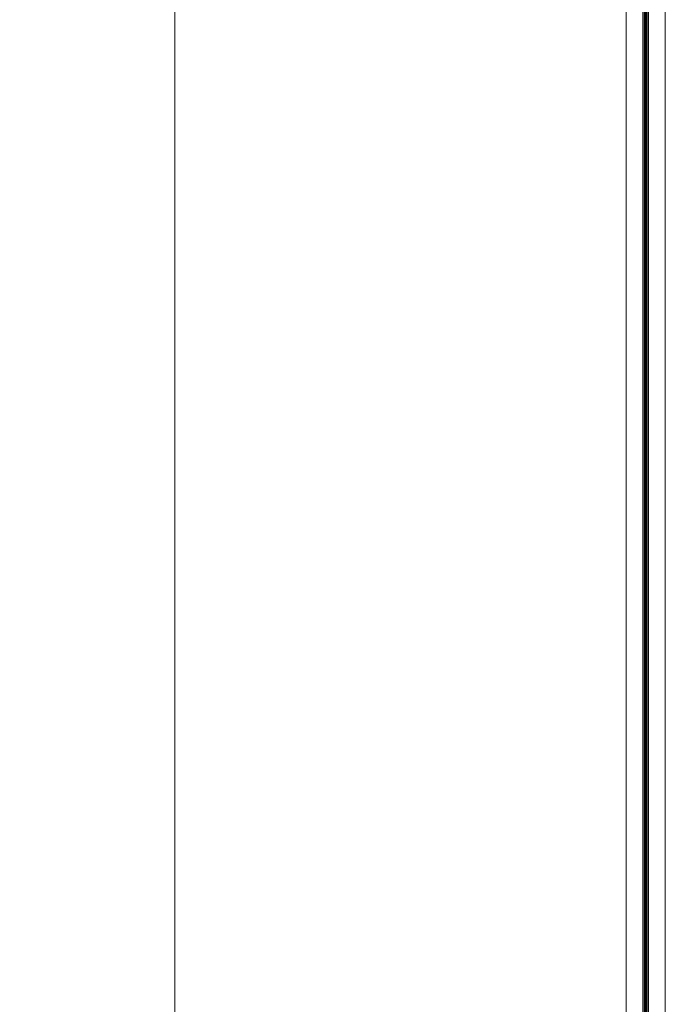
# Model space of a CAD drawing. Units: inches. Extents: x 81 to 422, y 74 to 275.
# Drawn here: x 98 to 107, y 114 to 126 of the extents above; entities that cross this region are included whole.
import ezdxf

# ---------------------------------------------------------------- set-up
doc = ezdxf.new("R2010")
doc.units = ezdxf.units.IN
doc.header["$LTSCALE"] = 2.5
doc.header["$MEASUREMENT"] = 0
doc.header["$PDMODE"] = 3
doc.header["$PDSIZE"] = -1
doc.layers.get('Defpoints').update_dxf_attribs({"color": 30})
doc.styles.get("Standard").update_dxf_attribs({"font": 'arial.ttf'})
doc.dimstyles.new('Stand   3', dxfattribs={"dimscale": 2, "dimtxt": 0.453125, "dimasz": 0.453125, "dimexe": 0.3, "dimexo": 0.3, "dimgap": 0.2, "dimtad": 0, "dimtih": 1, "dimtoh": 1, "dimdec": 4, "dimzin": 0, "dimdsep": 46, "dimlunit": 5, "dimtxsty": 'Standard', "dimcen": 0.09, "dimadec": 0, "dimazin": 0, "dimtm": 1e-09, "dimtfac": 0.75, "dimtdec": 4, "dimtofl": 0, "dimtmove": 0, "dimatfit": 1, "dimfxl": 1, "dimfrac": 1, "dimtolj": 1, "dimtzin": 0, "dimlwd": 9, "dimlwe": 9, "dimarcsym": 0})

# ---------------------------------------------------------------- blocks, each defined once
blk = doc.blocks.new('*D11')
at = {"color": 0, "linetype": 'Continuous', "lineweight": 9, "ltscale": 0.5, "transparency": 16777216}
for p, q in [((105.267, 147.761), (99.898, 147.761)), ((100.498, 146.855), (100.498, 133.64)), ((100.498, 106.168), (100.498, 131.475))]:
    blk.add_line(p, q, dxfattribs=at)
at = {"color": 0, "linetype": 'Continuous', "lineweight": 18, "ltscale": 0.5, "transparency": 16777216}
for points in [[(100.347, 146.855), (100.649, 146.855), (100.498, 147.761)], [(100.347, 106.168), (100.649, 106.168), (100.498, 105.261)]]:
    blk.add_solid(points, dxfattribs=at)
at = {"layer": 'Defpoints', "color": 0, "linetype": 'Continuous', "lineweight": 18, "ltscale": 0.5, "transparency": 16777216}
for p in [(105.867, 147.761), (100.498, 105.261), (100.498, 105.261)]:
    blk.add_point(p, dxfattribs=at)
at = {"color": 0, "linetype": 'Continuous', "lineweight": 18, "ltscale": 0.5, "transparency": 16777216, "insert": (100.498, 132.557), "char_height": 0.90625, "attachment_point": 5}
blk.add_mtext('\\A1;42{\\H0.750000x;\\S1#2;}"', dxfattribs=at)

msp = doc.modelspace()

# ---------------------------------------------------------------- linework, layer by layer
at = {"color": 160, "linetype": 'Continuous', "lineweight": 18, "ltscale": 0.5}
for points in [[(106.33188, 106.35595), (106.33188, 147.68028), (106.54743, 147.68028), (106.54743, 106.35595)], [(106.84019, 106.35595), (106.84019, 147.68028), (106.62464, 147.68028), (106.62464, 106.35595)]]:
    msp.add_lwpolyline(points, dxfattribs=at)
at = {"color": 252, "linetype": 'Continuous', "lineweight": 18, "ltscale": 0.5, "true_color": 0x939598, "const_width": 0.05}
msp.add_lwpolyline([(106.58675, 147.67824), (106.58675, 106.35631)], dxfattribs=at)

# ---------------------------------------------------------------- dimensions: what is measured, and where the dimension line sits
at = {"color": 0, "linetype": 'Continuous', "lineweight": 18, "ltscale": 0.5}
dim = msp.add_linear_dim(base=(100.49782, 105.26138), p1=(105.86676, 147.76085), p2=(100.49782, 105.26138), angle=90, dimstyle='Stand   3', override={"dimpost": '"'}, dxfattribs=at)
dim.commit()
dim.dimension.update_dxf_attribs({"geometry": '*D11', "text_midpoint": (100.49782, 132.55716), "dimtype": 160})

doc.saveas('drawing.dxf')
